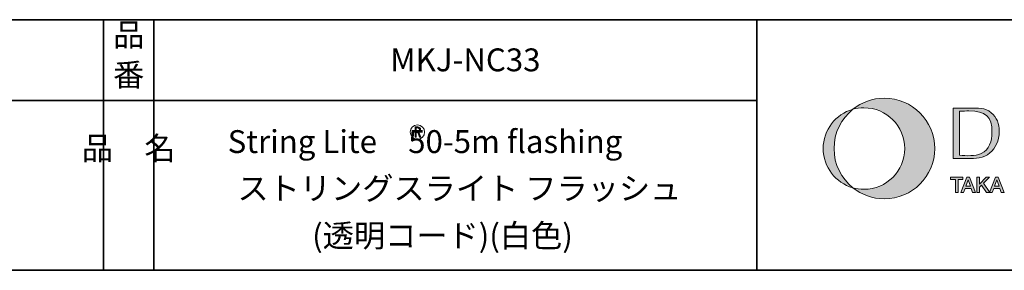
# Model space of a CAD drawing. Units: inches. Extents: x -49 to 343, y -34 to 243.
# Drawn here: x 147 to 245, y -34 to -9 of the extents above; entities that cross this region are included whole.
import ezdxf

# ---------------------------------------------------------------- set-up
doc = ezdxf.new("R2010")
doc.units = ezdxf.units.IN
doc.header["$MEASUREMENT"] = 0
doc.layers.add('_U+30EC_U+30A4_U+30E4_U+30FC 1', color=7, linetype='Continuous')

# ---------------------------------------------------------------- blocks, each defined once
blk = doc.blocks.new('block 12')
at = {"layer": '_U+30EC_U+30A4_U+30E4_U+30FC 1', "color": 29, "char_height": 2.27787, "attachment_point": 2}
for s, insert in [('\\fMS Gothic|b0|i0|c0|p34;\\W1;品', (158.011, -9.03)), ('\\fMS Gothic|b0|i0|c0|p34;\\W1;番', (158.011, -13.018))]:
    blk.add_mtext(s, dxfattribs=dict(at, insert=insert))
blk = doc.blocks.new('block 14')
at = {"layer": '_U+30EC_U+30A4_U+30E4_U+30FC 1'}
h = blk.add_hatch(color=29, dxfattribs=at)
h.dxf.hatch_style = 2
edge = h.paths.add_edge_path()
edge.add_spline(control_points=[(187.002, -19.425), (187.048, -19.471), (187.071, -19.536), (187.071, -19.621), (187.071, -19.699), (187.048, -19.762), (187.002, -19.812), (186.97, -19.847), (186.938, -19.87), (186.907, -19.88), (186.907, -19.88), (187.098, -20.373), (187.098, -20.373), (187.098, -20.373), (186.97, -20.373), (186.97, -20.373), (186.97, -20.373), (186.79, -19.896), (186.79, -19.896), (186.79, -19.896), (186.642, -19.896), (186.642, -19.896), (186.642, -19.896), (186.642, -20.373), (186.642, -20.373), (186.642, -20.373), (186.52, -20.373), (186.52, -20.373), (186.52, -20.373), (186.52, -19.34), (186.52, -19.34), (186.52, -19.34), (186.785, -19.34), (186.785, -19.34), (186.873, -19.34), (186.946, -19.369), (187.002, -19.425)], knot_values=[0, 0, 0, 0, 1, 1, 1, 2, 2, 2, 3, 3, 3, 4, 4, 4, 5, 5, 5, 6, 6, 6, 7, 7, 7, 8, 8, 8, 9, 9, 9, 10, 10, 10, 11, 11, 11, 12, 12, 12, 12], degree=3, periodic=1)
edge = h.paths.add_edge_path()
edge.add_spline(control_points=[(186.907, -19.748), (186.935, -19.72), (186.949, -19.678), (186.949, -19.621), (186.949, -19.568), (186.933, -19.526), (186.902, -19.494), (186.866, -19.458), (186.819, -19.441), (186.759, -19.441), (186.759, -19.441), (186.642, -19.441), (186.642, -19.441), (186.642, -19.441), (186.642, -19.796), (186.642, -19.796), (186.642, -19.796), (186.796, -19.796), (186.796, -19.796), (186.838, -19.796), (186.875, -19.78), (186.907, -19.748)], knot_values=[0, 0, 0, 0, 1, 1, 1, 2, 2, 2, 3, 3, 3, 4, 4, 4, 5, 5, 5, 6, 6, 6, 7, 7, 7, 7], degree=3, periodic=1)
at = {"layer": '_U+30EC_U+30A4_U+30E4_U+30FC 1', "lineweight": 0}
for points, knots in [([(187.002, -19.425), (187.048, -19.471), (187.071, -19.536), (187.071, -19.621), (187.071, -19.699), (187.048, -19.762), (187.002, -19.812), (186.97, -19.847), (186.938, -19.87), (186.907, -19.88), (186.907, -19.88), (187.098, -20.373), (187.098, -20.373), (187.098, -20.373), (186.97, -20.373), (186.97, -20.373), (186.97, -20.373), (186.79, -19.896), (186.79, -19.896), (186.79, -19.896), (186.642, -19.896), (186.642, -19.896), (186.642, -19.896), (186.642, -20.373), (186.642, -20.373), (186.642, -20.373), (186.52, -20.373), (186.52, -20.373), (186.52, -20.373), (186.52, -19.34), (186.52, -19.34), (186.52, -19.34), (186.785, -19.34), (186.785, -19.34), (186.873, -19.34), (186.946, -19.369), (187.002, -19.425)], [0, 0, 0, 0, 1, 1, 1, 2, 2, 2, 3, 3, 3, 4, 4, 4, 5, 5, 5, 6, 6, 6, 7, 7, 7, 8, 8, 8, 9, 9, 9, 10, 10, 10, 11, 11, 11, 12, 12, 12, 12]), ([(186.907, -19.748), (186.935, -19.72), (186.949, -19.678), (186.949, -19.621), (186.949, -19.568), (186.933, -19.526), (186.902, -19.494), (186.866, -19.458), (186.819, -19.441), (186.759, -19.441), (186.759, -19.441), (186.642, -19.441), (186.642, -19.441), (186.642, -19.441), (186.642, -19.796), (186.642, -19.796), (186.642, -19.796), (186.796, -19.796), (186.796, -19.796), (186.838, -19.796), (186.875, -19.78), (186.907, -19.748)], [0, 0, 0, 0, 1, 1, 1, 2, 2, 2, 3, 3, 3, 4, 4, 4, 5, 5, 5, 6, 6, 6, 7, 7, 7, 7])]:
    blk.add_open_spline(points, degree=3, knots=knots, dxfattribs=at)
blk = doc.blocks.new('block 13')
at = {"layer": '_U+30EC_U+30A4_U+30E4_U+30FC 1', "color": 29, "lineweight": 9}
blk.add_open_spline([(187.473, -19.861), (187.473, -20.259), (187.151, -20.581), (186.753, -20.581), (186.356, -20.581), (186.033, -20.259), (186.033, -19.861), (186.033, -19.463), (186.356, -19.141), (186.753, -19.141), (187.151, -19.141), (187.473, -19.463), (187.473, -19.861)], degree=3, knots=[0, 0, 0, 0, 1, 1, 1, 2, 2, 2, 3, 3, 3, 4, 4, 4, 4], dxfattribs=at)
at = {"layer": '_U+30EC_U+30A4_U+30E4_U+30FC 1'}
blk.add_blockref('block 14', (0, 0), dxfattribs=at)

msp = doc.modelspace()

# ---------------------------------------------------------------- hatches: boundary and pattern name
at = {"layer": '_U+30EC_U+30A4_U+30E4_U+30FC 1'}
h = msp.add_hatch(color=29, dxfattribs=at)
h.dxf.hatch_style = 2
edge = h.paths.add_edge_path()
edge.add_spline(control_points=[(233.234, -16.484), (232.045, -16.484), (230.953, -16.898), (230.094, -17.59), (230.447, -17.49), (230.819, -17.437), (231.204, -17.437), (233.446, -17.437), (235.264, -19.254), (235.264, -21.497), (235.264, -23.739), (233.446, -25.556), (231.204, -25.556), (230.819, -25.556), (230.447, -25.503), (230.094, -25.403), (230.953, -26.094), (232.045, -26.509), (233.234, -26.509), (236.003, -26.509), (238.247, -24.265), (238.247, -21.497), (238.247, -18.729), (236.003, -16.484), (233.234, -16.484)], knot_values=[0, 0, 0, 0, 0.352778, 0.352778, 0.352778, 0.705556, 0.705556, 0.705556, 1.058333, 1.058333, 1.058333, 1.411111, 1.411111, 1.411111, 1.763889, 1.763889, 1.763889, 2.116667, 2.116667, 2.116667, 2.469444, 2.469444, 2.469444, 2.822222, 2.822222, 2.822222, 2.822222], degree=3, periodic=0)
edge.add_line((233.234, -16.484), (233.234, -16.484))
h = msp.add_hatch(color=29, dxfattribs=at)
h.dxf.hatch_style = 2
edge = h.paths.add_edge_path()
edge.add_spline(control_points=[(228.222, -21.497), (228.222, -19.917), (228.953, -18.509), (230.094, -17.59), (228.391, -18.073), (227.144, -19.64), (227.144, -21.497), (227.144, -23.354), (228.391, -24.92), (230.094, -25.403), (228.953, -24.484), (228.222, -23.076), (228.222, -21.497)], knot_values=[0, 0, 0, 0, 0.352778, 0.352778, 0.352778, 0.705556, 0.705556, 0.705556, 1.058333, 1.058333, 1.058333, 1.411111, 1.411111, 1.411111, 1.411111], degree=3, periodic=0)
edge.add_line((228.222, -21.497), (228.222, -21.497))
h = msp.add_hatch(color=29, dxfattribs=at)
h.dxf.hatch_style = 2
edge = h.paths.add_edge_path()
edge.add_spline(control_points=[(240.728, -17.775), (241.045, -17.768), (241.354, -17.746), (241.657, -17.746), (243.307, -17.746), (243.948, -18.313), (243.948, -19.876), (243.948, -20.775), (243.683, -21.593), (242.887, -21.991), (242.291, -22.293), (241.376, -22.205), (240.728, -22.168), (240.728, -22.168), (240.728, -17.775), (240.728, -17.775)], knot_values=[0, 0, 0, 0, 1, 1, 1, 2, 2, 2, 3, 3, 3, 4, 4, 4, 5, 5, 5, 5], degree=3, periodic=1)
edge = h.paths.add_edge_path()
edge.add_spline(control_points=[(240.08, -22.5), (240.08, -22.5), (241.517, -22.5), (241.517, -22.5), (242.298, -22.5), (243.116, -22.485), (243.742, -21.939), (244.295, -21.453), (244.671, -20.789), (244.671, -19.765), (244.671, -19.065), (244.435, -18.38), (243.882, -17.923), (243.263, -17.407), (242.519, -17.48), (241.753, -17.48), (241.753, -17.48), (240.08, -17.48), (240.08, -17.48), (240.08, -17.48), (240.08, -22.5), (240.08, -22.5)], knot_values=[0, 0, 0, 0, 1, 1, 1, 2, 2, 2, 3, 3, 3, 4, 4, 4, 5, 5, 5, 6, 6, 6, 7, 7, 7, 7], degree=3, periodic=1)
h = msp.add_hatch(color=29, dxfattribs=at)
h.dxf.hatch_style = 2
h.paths.add_polyline_path([(239.831, -24.355), (241.05, -24.355), (241.05, -24.583), (240.571, -24.583), (240.571, -25.862), (240.307, -25.862), (240.307, -24.583), (239.831, -24.583)])
h = msp.add_hatch(color=29, dxfattribs=at)
h.dxf.hatch_style = 2
h.paths.add_polyline_path([(241.57, -24.615), (241.574, -24.615), (241.576, -24.615), (241.802, -25.262), (241.342, -25.262)])
h.paths.add_polyline_path([(240.856, -25.862), (241.128, -25.862), (241.27, -25.463), (241.872, -25.463), (242.013, -25.862), (242.296, -25.862), (241.715, -24.355), (241.435, -24.355)])
h = msp.add_hatch(color=29, dxfattribs=at)
h.dxf.hatch_style = 2
h.paths.add_polyline_path([(242.439, -24.355), (242.703, -24.355), (242.703, -25.041), (243.374, -24.355), (243.699, -24.355), (243.097, -24.957), (243.741, -25.862), (243.412, -25.862), (242.918, -25.142), (242.703, -25.355), (242.703, -25.862), (242.439, -25.862)])
h = msp.add_hatch(color=29, dxfattribs=at)
h.dxf.hatch_style = 2
h.paths.add_polyline_path([(244.423, -24.615), (244.427, -24.615), (244.429, -24.615), (244.655, -25.262), (244.195, -25.262)])
h.paths.add_polyline_path([(243.71, -25.862), (243.982, -25.862), (244.123, -25.463), (244.725, -25.463), (244.866, -25.862), (245.149, -25.862), (244.569, -24.355), (244.288, -24.355)])

# ---------------------------------------------------------------- linework, layer by layer
at = {"layer": '_U+30EC_U+30A4_U+30E4_U+30FC 1', "color": 29, "lineweight": 35}
for points in [[(-46.417, -33.633), (-46.417, -8.656), (343.472, -8.656)], [(155.513, -8.656), (155.513, -33.633)], [(155.513, -8.656), (155.513, -33.633)], [(160.508, -8.656), (160.508, -33.633)], [(160.508, -8.656), (160.508, -33.633)], [(220.536, -8.656), (220.536, -33.633)], [(220.536, -8.656), (220.536, -33.633)], [(87.525, -16.699), (220.536, -16.699)], [(87.526, -16.699), (220.536, -16.699)], [(343.472, -33.633), (-46.418, -33.633)]]:
    msp.add_lwpolyline(points, dxfattribs=at)
at = {"layer": '_U+30EC_U+30A4_U+30E4_U+30FC 1', "lineweight": 0}
for points in [[(239.831, -24.355), (241.05, -24.355), (241.05, -24.583), (240.571, -24.583), (240.571, -25.862), (240.307, -25.862), (240.307, -24.583), (239.831, -24.583), (239.831, -24.355)], [(240.856, -25.862), (241.128, -25.862), (241.27, -25.463), (241.872, -25.463), (242.013, -25.862), (242.296, -25.862), (241.715, -24.355), (241.435, -24.355), (240.856, -25.862)], [(242.439, -24.355), (242.703, -24.355), (242.703, -25.041), (243.374, -24.355), (243.699, -24.355), (243.097, -24.957), (243.741, -25.862), (243.412, -25.862), (242.918, -25.142), (242.703, -25.355), (242.703, -25.862), (242.439, -25.862), (242.439, -24.355)], [(243.71, -25.862), (243.982, -25.862), (244.123, -25.463), (244.725, -25.463), (244.866, -25.862), (245.149, -25.862), (244.569, -24.355), (244.288, -24.355), (243.71, -25.862)], [(241.57, -24.615), (241.574, -24.615), (241.576, -24.615), (241.802, -25.262), (241.342, -25.262), (241.57, -24.615)], [(244.423, -24.615), (244.427, -24.615), (244.429, -24.615), (244.655, -25.262), (244.195, -25.262), (244.423, -24.615)]]:
    msp.add_lwpolyline(points, dxfattribs=at)
for points, knots in [([(233.234, -16.484), (232.045, -16.484), (230.953, -16.898), (230.094, -17.59), (230.447, -17.49), (230.819, -17.437), (231.204, -17.437), (233.446, -17.437), (235.264, -19.254), (235.264, -21.497), (235.264, -23.739), (233.446, -25.556), (231.204, -25.556), (230.819, -25.556), (230.447, -25.503), (230.094, -25.403), (230.953, -26.094), (232.045, -26.509), (233.234, -26.509), (236.003, -26.509), (238.247, -24.265), (238.247, -21.497), (238.247, -18.729), (236.003, -16.484), (233.234, -16.484)], [0, 0, 0, 0, 1, 1, 1, 2, 2, 2, 3, 3, 3, 4, 4, 4, 5, 5, 5, 6, 6, 6, 7, 7, 7, 8, 8, 8, 8]), ([(228.222, -21.497), (228.222, -19.917), (228.953, -18.509), (230.094, -17.59), (228.391, -18.073), (227.144, -19.64), (227.144, -21.497), (227.144, -23.354), (228.391, -24.92), (230.094, -25.403), (228.953, -24.484), (228.222, -23.076), (228.222, -21.497)], [0, 0, 0, 0, 1, 1, 1, 2, 2, 2, 3, 3, 3, 4, 4, 4, 4]), ([(240.08, -22.5), (240.08, -22.5), (241.517, -22.5), (241.517, -22.5), (242.298, -22.5), (243.116, -22.485), (243.742, -21.939), (244.295, -21.453), (244.671, -20.789), (244.671, -19.765), (244.671, -19.065), (244.435, -18.38), (243.882, -17.923), (243.263, -17.407), (242.519, -17.48), (241.753, -17.48), (241.753, -17.48), (240.08, -17.48), (240.08, -17.48), (240.08, -17.48), (240.08, -22.5), (240.08, -22.5)], [0, 0, 0, 0, 1, 1, 1, 2, 2, 2, 3, 3, 3, 4, 4, 4, 5, 5, 5, 6, 6, 6, 7, 7, 7, 7]), ([(240.728, -17.775), (241.045, -17.768), (241.354, -17.746), (241.657, -17.746), (243.307, -17.746), (243.948, -18.313), (243.948, -19.876), (243.948, -20.775), (243.683, -21.593), (242.887, -21.991), (242.291, -22.293), (241.376, -22.205), (240.728, -22.168), (240.728, -22.168), (240.728, -17.775), (240.728, -17.775)], [0, 0, 0, 0, 1, 1, 1, 2, 2, 2, 3, 3, 3, 4, 4, 4, 5, 5, 5, 5])]:
    msp.add_open_spline(points, degree=3, knots=knots, dxfattribs=at)

# ---------------------------------------------------------------- block references
at = {"layer": '_U+30EC_U+30A4_U+30E4_U+30FC 1'}
for name in ['block 12', 'block 13']:
    msp.add_blockref(name, (0, 0), dxfattribs=at)

# ---------------------------------------------------------------- texts
at = {"layer": '_U+30EC_U+30A4_U+30E4_U+30FC 1', "color": 29, "char_height": 2.27787}
for s, insert, attachment_point in [('\\fMS Gothic|b0|i0|c0|p34;\\W1;MKJ-NC33', (184.053, -13.8), 7), ('\\fMS Gothic|b0|i0|c0|p34;\\W1;String Lite\u300050-5m flashing', (167.864, -21.944), 7), ('\\fMS Gothic|b0|i0|c0|p34;\\W1;品\u3000名', (158.011, -20.329), 2), ('\\fMS Gothic|b0|i0|c0|p34;\\W1;\u3000', (159.458, -22.062), 7), ('\\fMS Gothic|b0|i0|c0|p34;\\W1;ストリングスライト フラッシュ', (168.826, -26.601), 7), ('\\fMS Gothic|b0|i0|c0|p34;\\W1;\u3000', (156.328, -26.126), 7), ('\\fMS Gothic|b0|i0|c0|p34;\\W1;\u3000', (156.328, -26.126), 7), ('\\fMS Gothic|b0|i0|c0|p34;\\W1;\u3000', (156.666, -26.209), 7), ('\\fMS Gothic|b0|i0|c0|p34;\\W1;\u3000', (159.883, -26.209), 7), ('\\fMS Gothic|b0|i0|c0|p34;\\W1;(透明コード)(白色)', (176.27, -31.311), 7)]:
    msp.add_mtext(s, dxfattribs=dict(at, insert=insert, attachment_point=attachment_point))

doc.saveas('drawing.dxf')
